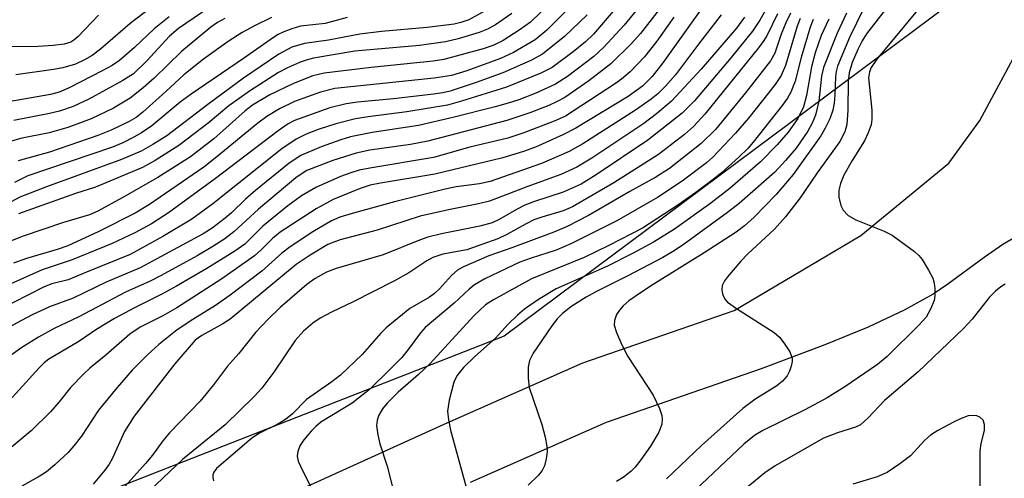
# Model space of a CAD drawing. Units: inches. Extents: x 1189773 to 1195773, y 565457 to 569458.
# Drawn here: x 1195042 to 1195196, y 565891 to 565963 of the extents above; entities that cross this region are included whole.
import ezdxf

# ---------------------------------------------------------------- set-up
doc = ezdxf.new("R2010")
doc.units = ezdxf.units.IN
doc.header["$MEASUREMENT"] = 0
for name, color, linetype in [('NTRL-Trees', 3, 'Continuous'), ('TRANS-Road', 130, 'Continuous'), ('Undefined', 1, 'Continuous')]:
    doc.layers.add(name, color=color, linetype=linetype)

msp = doc.modelspace()

# ---------------------------------------------------------------- linework, layer by layer
at = {"layer": 'NTRL-Trees'}
msp.add_polyline3d([(1194613.86, 566051.34, 0), (1194905.85, 566066.87, 0), (1195108.25, 566062.5, 0), (1195174.69, 566057.78, 0), (1195202.77, 566055.99, 0), (1195188.53, 565995.66, 0), (1195192.78, 565969.57, 0), (1195117.41, 565913.29, 0), (1195021.94, 565875.94, 0), (1194959.54, 565891.71, 0), (1194930.12, 565917.75, 0), (1194861.11, 565941.24, 0), (1194762.54, 565981.87, 0), (1194604.11, 565968.63, 0)], dxfattribs=at)
at = {"layer": 'TRANS-Road'}
for points in [[(1195084.2, 565888.74), (1195107.99, 565899.54), (1195129.72, 565909.13), (1195153.42, 565917.33), (1195173.22, 565929.05), (1195187, 565940.38), (1195191.84, 565947.07), (1195197.44, 565957.44)], [(1195198.31, 565929.31), (1195195.46, 565927.66), (1195192.53, 565925.63), (1195186.84, 565921.43), (1195184.58, 565919.9), (1195180.04, 565917.38), (1195174.4, 565914.74), (1195167.58, 565911.95), (1195157.64, 565908.21), (1195133.38, 565899.81), (1195112.08, 565890.41)]]:
    msp.add_lwpolyline(points, dxfattribs=at)
at = {"layer": 'Undefined'}
for points, elevation in [([(1195154.38, 565973.17), (1195142.21, 565956.08), (1195140.58, 565953.96), (1195139.07, 565952.45), (1195136.82, 565950.83), (1195128.63, 565945.84), (1195126.59, 565944.8), (1195122.27, 565942.91), (1195120.42, 565942.19), (1195117.2, 565941.21), (1195106.53, 565938.67), (1195098.05, 565937.28), (1195096.41, 565936.94), (1195094.83, 565936.43), (1195090.64, 565934.69), (1195087.93, 565933.22), (1195082.32, 565929.57), (1195081.14, 565928.62), (1195079.36, 565926.81), (1195078.29, 565925.87), (1195073.17, 565922.28), (1195066.14, 565917.77), (1195063.95, 565916.52), (1195060.38, 565914.73), (1195058.76, 565913.63), (1195055.04, 565910.36), (1195052.54, 565908.32), (1195051.5, 565907.35), (1195049.55, 565905.31), (1195047.73, 565903.02), (1195046.38, 565901.47), (1195043.35, 565898.49), (1195040.21, 565895.9)], 346), ([(1195162.47, 565971.68), (1195157.44, 565962.75), (1195156.28, 565961.07), (1195152.94, 565956.94), (1195147.2, 565950.12), (1195145.28, 565948.2), (1195139.86, 565943.97), (1195131.79, 565938.56), (1195129.46, 565937.1), (1195126.63, 565935.84), (1195121.98, 565934.32), (1195120.62, 565933.8), (1195119.33, 565933.15), (1195116.62, 565931.55), (1195115.5, 565931.04), (1195113.59, 565930.53), (1195107.57, 565929.34), (1195105.44, 565928.82), (1195104.11, 565928.34), (1195098.45, 565926.03), (1195091.11, 565923.89), (1195089.56, 565923.32), (1195087.8, 565922.36), (1195086.5, 565921.41), (1195082.34, 565917.78), (1195080.44, 565915.97), (1195078.44, 565913.88), (1195075.86, 565910.6), (1195074.05, 565908.62), (1195071.88, 565905.72), (1195069.79, 565903.15), (1195064.97, 565898.19), (1195063.95, 565896.94), (1195062.32, 565894.7), (1195061.21, 565893.36), (1195053.91, 565885.25)], 340), ([(1195144.78, 565968.53), (1195138.71, 565960.66), (1195137.27, 565959.05), (1195134.07, 565955.92), (1195130.66, 565953.25), (1195126.88, 565950.68), (1195125.7, 565950.02), (1195124.36, 565949.39), (1195121.38, 565948.26), (1195117.8, 565947.09), (1195105.42, 565943.82), (1195102.72, 565943.33), (1195096.38, 565942.41), (1195094.19, 565941.95), (1195090.54, 565940.81), (1195086.49, 565939.22), (1195085.74, 565938.78), (1195084.78, 565938.07), (1195078.92, 565933.17), (1195075.05, 565929.63), (1195073.66, 565928.57), (1195071.76, 565927.33), (1195069.34, 565925.91), (1195063.7, 565922.82), (1195061.94, 565921.94), (1195058.12, 565920.18), (1195050.79, 565916.34), (1195046.93, 565914.51), (1195044.5, 565913.15), (1195041.89, 565911.55), (1195028.01, 565901.55)], 350), ([(1195140.41, 565967.22), (1195136.17, 565961.97), (1195132.94, 565958.48), (1195131.42, 565957.07), (1195127.28, 565953.97), (1195125.42, 565952.76), (1195122.33, 565951.34), (1195119.66, 565950.3), (1195117.99, 565949.76), (1195116, 565949.23), (1195109.37, 565947.56), (1195103.98, 565946.29), (1195096.73, 565945.2), (1195093.31, 565944.49), (1195091.81, 565944.05), (1195088.75, 565942.97), (1195085.53, 565941.57), (1195083.7, 565940.37), (1195078.44, 565936.09), (1195076.88, 565934.74), (1195074.7, 565932.64), (1195073.68, 565931.76), (1195071.66, 565930.21), (1195070.28, 565929.34), (1195060.39, 565924.02), (1195055.08, 565921.77), (1195049.93, 565919.28), (1195046.21, 565917.91), (1195043.37, 565916.61), (1195038.9, 565914.2)], 352), ([(1195130.53, 565967.73), (1195124.05, 565961.21), (1195122.22, 565959.71), (1195118.85, 565957.7), (1195116.83, 565956.76), (1195111.55, 565954.84), (1195109.13, 565954.12), (1195106.44, 565953.68), (1195090.88, 565952.07), (1195088.63, 565951.52), (1195084.56, 565950.03), (1195082.19, 565948.87), (1195080.22, 565947.67), (1195078.84, 565946.63), (1195072.15, 565941.17), (1195070.34, 565939.78), (1195061.84, 565933.94), (1195059.6, 565932.57), (1195053.95, 565929.68), (1195049.06, 565927.47), (1195047.4, 565926.87), (1195042.59, 565925.45), (1195040.57, 565924.73)], 358), ([(1195179.43, 565967.49), (1195174.11, 565960.62), (1195173.42, 565959.53), (1195172.75, 565958.19), (1195171.87, 565956.13), (1195171.4, 565954.54), (1195171.26, 565953.23), (1195171.2, 565948.68), (1195171.06, 565946.46), (1195170.72, 565945.29), (1195169.95, 565943.77), (1195166.4, 565938.9), (1195163.73, 565934.96), (1195161.41, 565932.01), (1195159.71, 565930.08), (1195155.55, 565926.2), (1195154.43, 565925.05), (1195152.33, 565922.62), (1195151.87, 565921.96), (1195151.52, 565921.26), (1195151.45, 565920.52), (1195151.62, 565919.75), (1195151.99, 565919.04), (1195152.36, 565918.64), (1195153.74, 565917.62), (1195159.65, 565913.89), (1195160.51, 565913.15), (1195161.2, 565912.27), (1195162.11, 565910.86), (1195162.48, 565909.88), (1195162.48, 565909.37), (1195162.31, 565908.6), (1195162.04, 565907.83), (1195161.67, 565907.11), (1195160.96, 565906.26), (1195160.1, 565905.52), (1195156.65, 565903.4), (1195154.74, 565901.98), (1195148.3, 565896.2), (1195142.8, 565891)], 324), ([(1195072.47, 565965.59), (1195066.42, 565961.48), (1195065, 565960.27), (1195061.46, 565956.42), (1195059.36, 565954.39), (1195057.67, 565953.3), (1195052.34, 565950.39), (1195049.89, 565949.26), (1195047.79, 565948.53), (1195046.21, 565948.15), (1195040.6, 565947.08)], 372), ([(1195134.75, 565964.54), (1195131.39, 565960.59), (1195130.13, 565959.38), (1195128.2, 565957.82), (1195124.89, 565955.38), (1195123.12, 565954.47), (1195117.77, 565952.26), (1195110.72, 565950.07), (1195108.51, 565949.47), (1195102.14, 565948.4), (1195096.12, 565947.66), (1195094.13, 565947.31), (1195091.03, 565946.54), (1195088.26, 565945.64), (1195086.41, 565944.95), (1195084.8, 565944.15), (1195082.6, 565942.65), (1195071.78, 565934.03), (1195068.48, 565931.65), (1195063.94, 565928.89), (1195058.82, 565926.1), (1195051.98, 565923.35), (1195049.11, 565922.11), (1195046.57, 565921.48), (1195045.35, 565921.03), (1195037.96, 565917.27)], 354), ([(1195123.19, 565964.08), (1195121.51, 565962.46), (1195119.76, 565961.19), (1195117.24, 565959.61), (1195115.78, 565958.85), (1195114.11, 565958.3), (1195107.92, 565956.6), (1195106.27, 565956.33), (1195096.56, 565955.38), (1195089.22, 565954.47), (1195087.42, 565954.04), (1195084.43, 565952.87), (1195080.71, 565951.07), (1195077.97, 565949.47), (1195076.83, 565948.58), (1195071.94, 565944.2), (1195068.26, 565941.4), (1195063.15, 565938.13), (1195057.58, 565934.97), (1195053.77, 565932.9), (1195052.47, 565932.29), (1195048.4, 565931.11), (1195041.92, 565928.91), (1195039.2, 565927.82)], 360), ([(1195114.9, 565964.49), (1195111.85, 565962.82), (1195110.61, 565962.38), (1195109.57, 565962.14), (1195105.34, 565961.63), (1195098.16, 565961.01), (1195094.78, 565960.6), (1195089.87, 565959.62), (1195086.15, 565959.13), (1195084.12, 565958.53), (1195082.13, 565957.47), (1195076.59, 565953.68), (1195070.99, 565949.56), (1195064.58, 565944.67), (1195062.4, 565943.31), (1195060.55, 565942.25), (1195057.49, 565940.94), (1195045.71, 565936.71), (1195041.54, 565935.08), (1195039.5, 565933.97)], 364), ([(1195061.93, 565964.58), (1195058.81, 565962.25), (1195054.21, 565958.25), (1195052.86, 565957.25), (1195051.69, 565956.56), (1195050.25, 565955.9), (1195048.27, 565955.3), (1195046.82, 565955.03), (1195040.92, 565954.19)], 376), ([(1195162.2, 565963.87), (1195161.49, 565962.36), (1195160.76, 565960.58), (1195159.75, 565957.58), (1195159.08, 565956.42), (1195155.15, 565951.4), (1195150.45, 565945.64), (1195148.25, 565943.49), (1195143.28, 565939.54), (1195141.12, 565938.18), (1195137.04, 565935.93), (1195130.58, 565932.19), (1195127.23, 565930.49), (1195125.14, 565929.57), (1195118.59, 565927.12), (1195115.01, 565925.86), (1195111, 565924.15), (1195110.14, 565923.69), (1195109.14, 565922.81), (1195107.25, 565920.74), (1195106.47, 565919.99), (1195105.68, 565919.43), (1195102.63, 565917.63), (1195098.92, 565914.6), (1195098.09, 565913.79), (1195095.13, 565910.44), (1195091.78, 565907.23), (1195090.41, 565906.18), (1195086.42, 565903.39), (1195084.26, 565901.17), (1195083.16, 565900.26), (1195081.94, 565899.52), (1195079.08, 565898.14), (1195077.89, 565897.36), (1195072.36, 565892.6), (1195071.94, 565892.03), (1195071.79, 565891.63), (1195071.77, 565891.17), (1195071.9, 565890.67)], 336), ([(1195171, 565963.85), (1195169.51, 565960.71), (1195167.38, 565955.38), (1195167.09, 565954.01), (1195166.67, 565950.11), (1195166.12, 565947.91), (1195165.59, 565946.64), (1195164.95, 565945.4), (1195163.11, 565942.75), (1195161.45, 565940.79), (1195159.78, 565938.97), (1195154.16, 565934.08), (1195152.36, 565932.65), (1195145.41, 565927.63), (1195143.74, 565926.49), (1195142.24, 565925.64), (1195136.76, 565922.73), (1195131.73, 565920.23), (1195130.25, 565919.42), (1195127.84, 565917.89), (1195126.47, 565916.8), (1195125.68, 565916), (1195124.85, 565914.91), (1195121.93, 565910.67), (1195121.36, 565909.53), (1195121.15, 565908.45), (1195121.13, 565906.72), (1195121.3, 565905.29), (1195123.28, 565899.5), (1195123.79, 565897.5), (1195124.07, 565896.05), (1195124.11, 565895.2), (1195123.96, 565894.1), (1195123.68, 565893.03), (1195123.36, 565892.3), (1195122.77, 565891.57), (1195121.14, 565889.97)], 328), ([(1195173.65, 565964.56), (1195171.43, 565960.08), (1195169.56, 565955.55), (1195169.36, 565954.75), (1195169.25, 565953.91), (1195169.17, 565951.02), (1195169.06, 565949.79), (1195168.83, 565948.7), (1195168.37, 565947.33), (1195167.67, 565945.86), (1195166.95, 565944.65), (1195162.63, 565938.61), (1195159.95, 565935.47), (1195156.55, 565931.94), (1195155.04, 565930.57), (1195153.69, 565929.59), (1195148.72, 565926.33), (1195140.31, 565921.13), (1195137.88, 565919.51), (1195136.93, 565918.83), (1195136.03, 565918.05), (1195135.43, 565917.4), (1195134.97, 565916.72), (1195134.65, 565915.77), (1195134.63, 565915.01), (1195134.96, 565913.89), (1195135.79, 565911.96), (1195136.76, 565910.14), (1195140.73, 565904.06), (1195141.72, 565901.97), (1195142.07, 565900.9), (1195142.13, 565900.36), (1195142.05, 565899.56), (1195141.61, 565898.28), (1195140.31, 565896.09), (1195138.8, 565893.94), (1195137.89, 565892.8), (1195137.29, 565892.2), (1195136.19, 565891.32), (1195134.98, 565890.56)], 326), ([(1195182.11, 565964.32), (1195175.74, 565956.67), (1195174.83, 565955.36), (1195174.58, 565954.7), (1195174.45, 565953.74), (1195174.94, 565948.68), (1195174.96, 565947.24), (1195174.84, 565946.41), (1195174.4, 565945.12), (1195173.81, 565943.86), (1195171.86, 565940.82), (1195170.59, 565938.49), (1195170.07, 565937.2), (1195169.8, 565936.15), (1195169.8, 565935.07), (1195170.11, 565933.74), (1195170.48, 565933.02), (1195171.27, 565932.22), (1195172.43, 565931.52), (1195176.88, 565929.76), (1195178.16, 565929.13), (1195181.65, 565926.54), (1195182.29, 565925.96), (1195182.83, 565925.31), (1195183.85, 565923.63), (1195184.48, 565922.37), (1195184.73, 565921.59), (1195184.83, 565920.78), (1195184.83, 565919.68), (1195184.69, 565918.87), (1195184.16, 565917.55), (1195183.44, 565916.31), (1195182.33, 565915.06), (1195177.36, 565910.14), (1195175.86, 565908.87), (1195170.71, 565905.38), (1195167.94, 565903.65), (1195164.48, 565901.79), (1195157.87, 565898.55), (1195156.56, 565897.79), (1195154.93, 565896.4), (1195147.33, 565889.25)], 322), ([(1195130.36, 565963.61), (1195126.85, 565960.21), (1195123.37, 565957.45), (1195121.58, 565956.43), (1195117.19, 565954.55), (1195113, 565953), (1195108.95, 565951.67), (1195107.81, 565951.41), (1195106.34, 565951.19), (1195100.07, 565950.48), (1195094.41, 565949.95), (1195092.67, 565949.7), (1195090.1, 565949.07), (1195084.54, 565947.09), (1195083.58, 565946.56), (1195081.99, 565945.45), (1195072.18, 565938.01), (1195064.84, 565932.61), (1195062.19, 565930.91), (1195059.58, 565929.51), (1195055.99, 565927.8), (1195049.73, 565925.25), (1195045.03, 565923.67), (1195037.66, 565920.41)], 356), ([(1195064.93, 565963.29), (1195062.57, 565961.4), (1195059.51, 565958.51), (1195057.14, 565956.48), (1195056, 565955.69), (1195054.45, 565954.84), (1195049.26, 565952.16), (1195047.74, 565951.51), (1195046.34, 565951.16), (1195039.78, 565949.97)], 374), ([(1195143.97, 565963.23), (1195141.27, 565959.46), (1195139.34, 565957.05), (1195137.09, 565954.68), (1195135.77, 565953.55), (1195134.81, 565952.86), (1195127, 565947.75), (1195125.24, 565946.94), (1195120.49, 565945.13), (1195117.96, 565944.32), (1195112.03, 565942.88), (1195106.34, 565941.25), (1195096.35, 565939.61), (1195094.67, 565939.27), (1195093.36, 565938.89), (1195091.77, 565938.29), (1195087.92, 565936.58), (1195085.66, 565935.26), (1195083.5, 565933.72), (1195079.58, 565930.52), (1195076.78, 565927.71), (1195075.21, 565926.6), (1195070.81, 565923.88), (1195066.11, 565921.15), (1195063.78, 565919.88), (1195059.61, 565917.81), (1195056.39, 565916.07), (1195053.45, 565914.3), (1195050.82, 565912.5), (1195046.12, 565909.72), (1195045.37, 565909.14), (1195044.57, 565908.36), (1195039.91, 565903.19)], 348), ([(1195073.67, 565963.03), (1195072.48, 565962.38), (1195071.47, 565961.69), (1195066.86, 565957.88), (1195062.61, 565953.67), (1195060.88, 565952.16), (1195058.85, 565950.56), (1195056.24, 565948.98), (1195052.71, 565947.35), (1195049.09, 565945.97), (1195046.13, 565945.14), (1195041.67, 565944.26), (1195040.1, 565943.8)], 370), ([(1195053.89, 565963.56), (1195050.64, 565960.16), (1195050, 565959.63), (1195049.52, 565959.35), (1195048.5, 565959.01), (1195046.77, 565958.78), (1195044.43, 565958.63), (1195040.12, 565958.61)], 378), ([(1195092.82, 565963.16), (1195089.35, 565962.23), (1195085.48, 565961.81), (1195084.16, 565961.43), (1195082.87, 565960.96), (1195082, 565960.53), (1195081.26, 565960.07), (1195076.59, 565956.75), (1195068.39, 565951.21), (1195066.68, 565949.91), (1195062.22, 565946.25), (1195060.63, 565945.16), (1195059.42, 565944.47), (1195057.66, 565943.57), (1195056.04, 565942.9), (1195042.82, 565938.4), (1195040.72, 565937.34)], 366), ([(1195080.98, 565963.19), (1195078.38, 565961.95), (1195076.38, 565960.82), (1195074.18, 565959.43), (1195070.31, 565956.69), (1195067.24, 565954.23), (1195064.43, 565951.58), (1195060.81, 565948.36), (1195059.77, 565947.54), (1195058.7, 565946.89), (1195055.87, 565945.53), (1195053.78, 565944.7), (1195046.19, 565942.12), (1195041.32, 565940.73)], 368), ([(1195118.6, 565963.81), (1195116.04, 565962.04), (1195114.78, 565961.37), (1195113.47, 565960.82), (1195110.17, 565959.87), (1195108.22, 565959.39), (1195104.12, 565958.8), (1195094.02, 565957.92), (1195087.53, 565956.81), (1195086.39, 565956.52), (1195085.32, 565956.12), (1195083.47, 565955.31), (1195082.06, 565954.57), (1195077.51, 565951.66), (1195074.28, 565949.37), (1195071.04, 565946.63), (1195066.47, 565943.14), (1195062.77, 565940.81), (1195060.78, 565939.69), (1195053.39, 565936.61), (1195050.28, 565935.62), (1195041.36, 565932.46)], 362), ([(1195151.38, 565963.58), (1195147.81, 565959.02), (1195144.23, 565954.22), (1195142.67, 565952.43), (1195141.45, 565951.25), (1195140.38, 565950.39), (1195137.97, 565948.69), (1195129.73, 565943.39), (1195127.55, 565942.22), (1195123.24, 565940.34), (1195115.17, 565937.51), (1195113.52, 565937.16), (1195109.86, 565936.7), (1195108.17, 565936.33), (1195100.22, 565934.34), (1195093.6, 565932.52), (1195091.64, 565931.92), (1195090.33, 565931.37), (1195087.43, 565929.64), (1195083.89, 565927.29), (1195082.6, 565926.28), (1195079.45, 565923.5), (1195074.49, 565919.72), (1195072.2, 565918.11), (1195068.63, 565915.9), (1195066.21, 565914.3), (1195063.34, 565912.03), (1195061.62, 565910.44), (1195059.17, 565908.01), (1195056.8, 565905.3), (1195053.87, 565901.71), (1195051.21, 565897.65), (1195050.02, 565896.13), (1195049.1, 565895.1), (1195047.03, 565893.17), (1195045.73, 565892.09), (1195044.59, 565891.37), (1195041.89, 565889.85)], 344), ([(1195155.04, 565963.25), (1195153.76, 565961.5), (1195148.25, 565955.1), (1195143.59, 565950.09), (1195141.23, 565948.09), (1195139.27, 565946.62), (1195131.09, 565941.18), (1195128.78, 565939.78), (1195126.28, 565938.62), (1195120.95, 565936.7), (1195115.07, 565934.46), (1195113.36, 565934.04), (1195108.65, 565933.1), (1195104.23, 565932.11), (1195097.52, 565929.88), (1195091.69, 565928.37), (1195090.7, 565928.05), (1195089.77, 565927.64), (1195086.99, 565925.99), (1195084.84, 565924.52), (1195074.5, 565915.95), (1195073.35, 565915.23), (1195070.07, 565913.42), (1195069.02, 565912.67), (1195065.81, 565908.97), (1195059.44, 565900.81), (1195057.95, 565898.4), (1195056.01, 565894.09), (1195055.55, 565893.27), (1195054.89, 565892.35), (1195053.06, 565890.16)], 342), ([(1195160.17, 565963.74), (1195158.57, 565960.41), (1195158.06, 565959.57), (1195157.19, 565958.44), (1195148.79, 565948.07), (1195147.05, 565946.12), (1195145.6, 565944.88), (1195141.53, 565941.73), (1195134.55, 565937.29), (1195128.09, 565933.54), (1195126.62, 565932.95), (1195123.31, 565931.96), (1195122.03, 565931.5), (1195120.82, 565930.91), (1195117.82, 565929.24), (1195116.41, 565928.57), (1195111.55, 565926.84), (1195107.78, 565926.13), (1195106.24, 565925.62), (1195105.28, 565925.08), (1195102.45, 565923.22), (1195100.23, 565921.95), (1195093.74, 565918.68), (1195090.33, 565917.07), (1195088.6, 565916.12), (1195087.42, 565915.37), (1195085.97, 565914.08), (1195084.68, 565912.64), (1195081.33, 565907.69), (1195079.42, 565905.18), (1195078.24, 565903.85), (1195073.73, 565899.45), (1195067.02, 565894), (1195061.93, 565889.15)], 338), ([(1195163.72, 565963.02), (1195163.25, 565961.82), (1195161.45, 565955.68), (1195160.78, 565954.1), (1195159.8, 565952.68), (1195155.65, 565947.42), (1195153.59, 565945.08), (1195150.05, 565941.35), (1195149.05, 565940.43), (1195145.27, 565937.58), (1195141.39, 565935.02), (1195135.04, 565931.34), (1195127.93, 565927.79), (1195125.54, 565926.79), (1195121.61, 565925.54), (1195119.84, 565924.89), (1195114.38, 565922.31), (1195112.76, 565921.36), (1195111.92, 565920.67), (1195109.57, 565918.49), (1195105.01, 565914.65), (1195104.27, 565913.82), (1195102.37, 565911.21), (1195101.39, 565910), (1195099.66, 565908.23), (1195096.28, 565904.99), (1195093.57, 565902.84), (1195088.69, 565899.83), (1195087.91, 565899.19), (1195087.17, 565898.43), (1195086.04, 565897.11), (1195085.4, 565896.17), (1195085.06, 565895.24), (1195084.99, 565894.51), (1195085.16, 565893.74), (1195085.48, 565892.97), (1195088.81, 565886.28)], 334), ([(1195165.76, 565962.89), (1195165.28, 565961.66), (1195163.9, 565956.94), (1195162.94, 565953.24), (1195162.27, 565951.49), (1195161.73, 565950.55), (1195160.9, 565949.41), (1195156.39, 565943.69), (1195155.52, 565942.7), (1195154.14, 565941.32), (1195151.43, 565938.9), (1195150.11, 565937.83), (1195147.4, 565935.78), (1195144.58, 565933.8), (1195139.04, 565930.22), (1195133.78, 565927.51), (1195129.91, 565925.65), (1195121.68, 565922.26), (1195115.71, 565918.98), (1195114.49, 565918.23), (1195112.62, 565916.5), (1195105.81, 565909.06), (1195103.92, 565907.24), (1195100.78, 565904.55), (1195099.08, 565902.81), (1195098.35, 565901.94), (1195097.77, 565900.96), (1195097.49, 565900.17), (1195097.42, 565899.33), (1195097.61, 565897.89), (1195097.94, 565896.45), (1195099.05, 565892.98), (1195100.5, 565887.38)], 332), ([(1195168.24, 565962.93), (1195167.04, 565960.35), (1195166.08, 565957.67), (1195165.51, 565955.45), (1195164.72, 565950.98), (1195164.24, 565949.2), (1195163.39, 565947.36), (1195161.86, 565945.23), (1195160.13, 565943.25), (1195157.5, 565940.62), (1195152.75, 565936.47), (1195149.76, 565934.13), (1195144.03, 565930.07), (1195140.76, 565928.03), (1195137.48, 565926.25), (1195133.55, 565924.26), (1195125.54, 565920.74), (1195122.76, 565919.04), (1195120.59, 565917.54), (1195119.46, 565916.62), (1195118, 565915.18), (1195116.02, 565912.98), (1195112.79, 565910.15), (1195111.02, 565908.42), (1195109.99, 565907.12), (1195109.49, 565906.13), (1195108.78, 565903.3), (1195108.53, 565901.58), (1195108.65, 565900.23), (1195108.99, 565898.61), (1195111.42, 565889.66)], 330), ([(1195195.84, 565921.44), (1195195.16, 565921.03), (1195194.29, 565920.33), (1195193.32, 565919.34), (1195190.66, 565915.97), (1195189.32, 565914.5), (1195182.19, 565907.71), (1195176.93, 565903.25), (1195174.4, 565900.51), (1195173.17, 565899.44), (1195172.42, 565899.07), (1195169.6, 565898.19), (1195167.37, 565897.34), (1195159.8, 565893.04), (1195158.19, 565891.9), (1195150.85, 565885.87)], 320), ([(1195191.93, 565889.43), (1195191.93, 565895.38), (1195192.05, 565896.53), (1195192.57, 565898.54), (1195192.59, 565899.51), (1195192.37, 565900.16), (1195191.87, 565900.63), (1195191.39, 565900.83), (1195190.87, 565900.92), (1195190.06, 565900.84), (1195188.96, 565900.44), (1195187.72, 565899.85), (1195185.31, 565898.53), (1195184.13, 565897.8), (1195183.27, 565897.04), (1195181, 565894.6), (1195179.33, 565893.34), (1195177.35, 565892), (1195175.79, 565891.28), (1195172, 565890.14)], 318)]:
    msp.add_lwpolyline(points, dxfattribs=dict(at, elevation=elevation))

doc.saveas('drawing.dxf')
